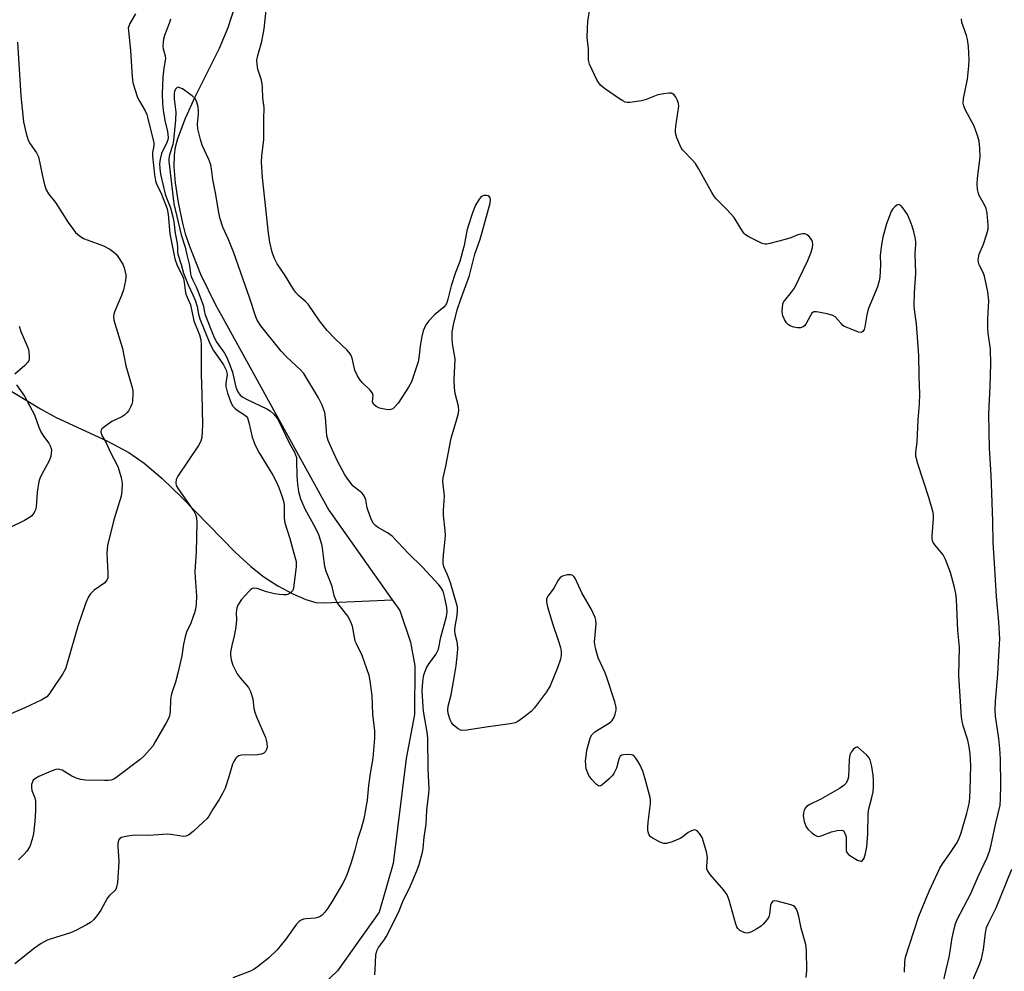
# Model space of a CAD drawing. Units: inches. Extents: x 1261771 to 1267771, y 601449 to 605449.
# Drawn here: x 1265050 to 1265337, y 602320 to 602597 of the extents above; entities that cross this region are included whole.
import ezdxf

# ---------------------------------------------------------------- set-up
doc = ezdxf.new("R2010")
doc.units = ezdxf.units.IN
doc.header["$MEASUREMENT"] = 0
doc.layers.add('HYDRO-Single Line Stream', color=4, linetype='Continuous')
doc.layers.add('Undefined', color=1, linetype='Continuous')

msp = doc.modelspace()

# ---------------------------------------------------------------- linework, layer by layer
at = {"layer": 'HYDRO-Single Line Stream'}
for points in [[(1265112.96, 602600.47), (1265111.05, 602594.48), (1265108.5, 602588.51), (1265101.42, 602574.31), (1265098.58, 602568.1), (1265096.4, 602562.2), (1265095.75, 602559.64), (1265095.42, 602557.51), (1265095.36, 602554.01), (1265095.76, 602549.39), (1265096.62, 602543.65), (1265097.83, 602537.66), (1265098.67, 602534.49), (1265099.84, 602530.93), (1265103.13, 602522.78), (1265107.44, 602513.91), (1265109.22, 602510.8), (1265140.42, 602454.11), (1265158.86, 602428.04)], [(1265043.14, 602491.63), (1265056.52, 602483.57), (1265061.06, 602481.1), (1265075.86, 602474.26), (1265082.22, 602470.93), (1265086.73, 602467.78), (1265091.92, 602463.32), (1265097.66, 602457.76), (1265113.23, 602441.85), (1265117.74, 602437.71), (1265121.52, 602434.73), (1265125.64, 602432.08), (1265130.01, 602429.71), (1265133.72, 602428.1), (1265136.68, 602427.28), (1265139.08, 602427.14), (1265158.86, 602428.04)], [(1265158.86, 602428.04), (1265161.08, 602424.9), (1265164.19, 602415.68), (1265165.52, 602408.76), (1265165.37, 602394.6), (1265162.93, 602381.87), (1265159.18, 602351.23), (1265155.11, 602337.15), (1265142.94, 602320.06), (1265138.71, 602315.94)]]:
    msp.add_lwpolyline(points, dxfattribs=at)
at = {"layer": 'Undefined'}
for points, elevation in [([(1265279.39, 602318.05), (1265279.59, 602320.09), (1265279.54, 602325.99), (1265279.32, 602327.74), (1265277.95, 602332.43), (1265277.27, 602335.82), (1265276.86, 602337.23), (1265276.55, 602338.02), (1265276.1, 602338.67), (1265275.68, 602338.96), (1265274.91, 602339.27), (1265270.95, 602340.29), (1265270.17, 602340.37), (1265269.73, 602340.27), (1265269.29, 602339.82), (1265269.02, 602339.15), (1265268.76, 602336.57), (1265268.52, 602335.75), (1265268.07, 602335.01), (1265267.52, 602334.3), (1265266.93, 602333.63), (1265266.27, 602333.05), (1265265.03, 602332.26), (1265263.49, 602331.42), (1265262.72, 602331.1), (1265262.2, 602331), (1265261.67, 602331.07), (1265260.87, 602331.37), (1265260.12, 602331.79), (1265259.49, 602332.33), (1265259.2, 602332.8), (1265258.9, 602333.59), (1265256.97, 602340.61), (1265256.38, 602342.2), (1265255.42, 602343.49), (1265251.43, 602348.06), (1265250.68, 602349.23), (1265250.53, 602349.73), (1265250.45, 602350.51), (1265250.67, 602353.01), (1265250.37, 602354.67), (1265249.1, 602358.8), (1265248.38, 602360.05), (1265247.64, 602360.82), (1265247.28, 602361), (1265246.91, 602361.05), (1265245.98, 602360.81), (1265245.06, 602360.3), (1265243.47, 602359), (1265242.74, 602358.56), (1265240.36, 602357.59), (1265238.75, 602357.12), (1265237.96, 602357.12), (1265236.92, 602357.48), (1265234.89, 602358.53), (1265234.02, 602359.17), (1265233.71, 602359.59), (1265233.52, 602360.11), (1265233.36, 602360.96), (1265233.3, 602361.84), (1265233.41, 602363.29), (1265234.1, 602368.77), (1265234.13, 602369.63), (1265234.04, 602370.48), (1265232.47, 602376.17), (1265231.84, 602378.12), (1265231.06, 602379.85), (1265230.41, 602381.06), (1265229.83, 602381.97), (1265229.31, 602382.54), (1265228.96, 602382.77), (1265228.5, 602382.93), (1265227.66, 602383.01), (1265226.23, 602382.89), (1265225.72, 602382.76), (1265225.3, 602382.52), (1265225.03, 602382.14), (1265224.86, 602381.65), (1265224.24, 602379.04), (1265223.46, 602377.49), (1265222.94, 602376.79), (1265222.09, 602375.93), (1265220.51, 602374.53), (1265219.62, 602373.92), (1265219.19, 602373.82), (1265218.98, 602373.86), (1265218.39, 602374.25), (1265217.03, 602375.71), (1265216.17, 602376.87), (1265215.71, 602377.84), (1265215.39, 602378.86), (1265215.22, 602379.99), (1265215.18, 602381.13), (1265215.32, 602382.55), (1265215.59, 602384.24), (1265216.19, 602386.71), (1265216.62, 602388.04), (1265217.03, 602388.75), (1265217.86, 602389.55), (1265221.88, 602392.02), (1265222.58, 602392.52), (1265222.98, 602392.92), (1265223.41, 602393.64), (1265223.82, 602394.74), (1265224.11, 602395.87), (1265224.14, 602396.71), (1265223.74, 602398.35), (1265221.39, 602405.41), (1265220.86, 602406.76), (1265218.89, 602411.09), (1265218.05, 602413.93), (1265217.78, 602415.67), (1265218.25, 602420.98), (1265218.19, 602422.1), (1265218, 602422.9), (1265216.91, 602425.18), (1265214.12, 602430.05), (1265212.12, 602434.31), (1265211.81, 602434.8), (1265211.52, 602435.07), (1265210.9, 602435.29), (1265209.83, 602435.24), (1265208.5, 602434.92), (1265207.88, 602434.56), (1265207.25, 602433.75), (1265205.98, 602431.45), (1265204.29, 602429.21), (1265203.85, 602428.33), (1265203.8, 602427.41), (1265204.13, 602425.98), (1265205.67, 602420.79), (1265207.11, 602416.59), (1265207.87, 602414.1), (1265208.1, 602412.99), (1265208.09, 602411.88), (1265207.85, 602410.75), (1265207.02, 602408.23), (1265204.92, 602402.98), (1265203.83, 602401.25), (1265200.36, 602396.54), (1265199.33, 602395.53), (1265196.83, 602393.55), (1265195.43, 602392.56), (1265194.66, 602392.21), (1265193.25, 602391.92), (1265186.25, 602390.99), (1265180.64, 602390.06), (1265179.26, 602390), (1265178.79, 602390.12), (1265178.08, 602390.48), (1265177.2, 602391.11), (1265176.6, 602391.67), (1265176.13, 602392.34), (1265175.78, 602393.1), (1265175.15, 602394.96), (1265175.07, 602396.03), (1265175.22, 602397.09), (1265176.03, 602400.38), (1265177.1, 602406.44), (1265177.48, 602408.8), (1265177.91, 602412.46), (1265178, 602413.87), (1265177.9, 602415.34), (1265177.75, 602416.2), (1265177.21, 602418.03), (1265177.1, 602419.15), (1265177.22, 602420.28), (1265177.8, 602423.42), (1265177.94, 602425.08), (1265177.88, 602425.85), (1265177.62, 602426.99), (1265175.88, 602432.91), (1265175.03, 602435.33), (1265174.02, 602437.46), (1265173.77, 602438.36), (1265173.72, 602439.45), (1265173.8, 602441.13), (1265174.36, 602445.53), (1265174.44, 602446.9), (1265174.35, 602448.22), (1265173.83, 602452.62), (1265173.86, 602454.06), (1265174.14, 602458.2), (1265173.66, 602462.42), (1265173.76, 602463.52), (1265174.52, 602466.95), (1265176.03, 602475.05), (1265177.76, 602480.59), (1265178.09, 602481.91), (1265178.26, 602482.97), (1265178.15, 602484.36), (1265177.24, 602488.07), (1265176.99, 602489.8), (1265176.95, 602492.06), (1265177.18, 602498.16), (1265176.98, 602499.81), (1265176.42, 602502.52), (1265176.33, 602504.26), (1265176.36, 602506.01), (1265176.71, 602508), (1265177.83, 602512.41), (1265178.87, 602515.56), (1265181.39, 602522.36), (1265183, 602528.64), (1265184.52, 602532.93), (1265185.13, 602534.98), (1265187.37, 602543.44), (1265187.47, 602544.53), (1265187.38, 602544.96), (1265187.18, 602545.31), (1265186.81, 602545.54), (1265186.33, 602545.64), (1265185.56, 602545.64), (1265185.08, 602545.49), (1265184.68, 602545.2), (1265184.17, 602544.58), (1265183.17, 602542.89), (1265182.29, 602540.64), (1265180.98, 602536.78), (1265180.63, 602535.44), (1265179.83, 602531.09), (1265179.41, 602529.38), (1265178.56, 602526.52), (1265177.31, 602523.23), (1265176.05, 602519.43), (1265175.08, 602515.47), (1265174.76, 602514.42), (1265174.41, 602513.73), (1265173.96, 602513.18), (1265171.21, 602510.95), (1265169.56, 602509.23), (1265168.7, 602508.06), (1265167.95, 602506.28), (1265167.52, 602504.69), (1265167.03, 602501.89), (1265166.69, 602498.37), (1265166.48, 602497.26), (1265164.47, 602491.42), (1265163.66, 602489.88), (1265160.62, 602485.2), (1265159.49, 602483.94), (1265159.06, 602483.61), (1265158.48, 602483.37), (1265158.02, 602483.31), (1265157.18, 602483.36), (1265155.18, 602483.8), (1265154.2, 602484.29), (1265153.47, 602485), (1265153.21, 602485.67), (1265153.35, 602487.44), (1265153.19, 602488.13), (1265152.52, 602489.01), (1265150.17, 602491.3), (1265149.42, 602492.23), (1265148.76, 602493.22), (1265148.06, 602494.84), (1265147.26, 602498.38), (1265146.97, 602499.16), (1265146.7, 602499.63), (1265145.78, 602500.66), (1265142.28, 602503.92), (1265139.98, 602506.35), (1265137.76, 602509.17), (1265134.44, 602514.02), (1265133.63, 602514.85), (1265131.62, 602516.6), (1265130.87, 602517.42), (1265130.27, 602518.27), (1265127.55, 602522.71), (1265125.39, 602525.82), (1265124.52, 602527.58), (1265123.92, 602529.18), (1265123.3, 602532.09), (1265122.85, 602534.73), (1265121.12, 602550.9), (1265120.88, 602555.43), (1265120.99, 602557.24), (1265121.48, 602561.98), (1265121.49, 602567.83), (1265121.59, 602571.26), (1265121.25, 602573.98), (1265121.15, 602577.16), (1265121.05, 602578.21), (1265120.81, 602579.23), (1265119.79, 602582.49), (1265119.57, 602583.92), (1265119.52, 602585.07), (1265119.75, 602586.45), (1265120.94, 602590.5), (1265121.66, 602594.18), (1265122.73, 602604.17)], 596), ([(1265308.03, 602319.63), (1265308.14, 602322.7), (1265308.33, 602323.98), (1265309.45, 602327.62), (1265312.25, 602335.9), (1265315.22, 602343.19), (1265318.35, 602349.95), (1265319.06, 602351.13), (1265321.25, 602354.18), (1265323.13, 602357.08), (1265323.81, 602358.34), (1265324.55, 602360.24), (1265326.2, 602365.91), (1265326.67, 602367.85), (1265326.91, 602369.22), (1265327.07, 602370.61), (1265327.18, 602372.57), (1265327.31, 602379.79), (1265327.16, 602383.21), (1265326.9, 602385.22), (1265326.44, 602387.15), (1265325.07, 602391.35), (1265324.79, 602392.67), (1265324.66, 602393.85), (1265323.86, 602405.94), (1265324.01, 602414.27), (1265323.57, 602419.08), (1265323.19, 602428.11), (1265323.01, 602429.85), (1265322.61, 602431.59), (1265321.4, 602435.92), (1265319.96, 602439.79), (1265319.25, 602441.06), (1265316.86, 602444), (1265316.39, 602444.71), (1265316.18, 602445.2), (1265316.08, 602445.73), (1265316.06, 602446.61), (1265316.45, 602451.68), (1265316.46, 602452.57), (1265316.35, 602453.42), (1265315.11, 602457.83), (1265311.93, 602467.57), (1265311.34, 602469.79), (1265311.32, 602471.03), (1265311.72, 602473.93), (1265312.02, 602480.38), (1265312.41, 602485.05), (1265312.46, 602488.01), (1265312.43, 602490.39), (1265312.27, 602493.2), (1265312.23, 602499.15), (1265311.56, 602508.3), (1265310.97, 602512.46), (1265310.89, 602513.66), (1265310.96, 602517.33), (1265311.36, 602523.1), (1265311.16, 602528.73), (1265311.32, 602531.5), (1265311.31, 602532.34), (1265311.15, 602533.47), (1265310.74, 602535.13), (1265310.25, 602536.77), (1265309.68, 602538.34), (1265308.87, 602540.14), (1265307.52, 602542.14), (1265306.98, 602542.77), (1265306.41, 602543.1), (1265305.82, 602542.9), (1265305.22, 602542.41), (1265304.65, 602541.79), (1265304.19, 602541.05), (1265302.79, 602537.44), (1265301.69, 602533.6), (1265301.29, 602531.37), (1265300.99, 602528.27), (1265301.04, 602525.46), (1265300.97, 602523.7), (1265300.84, 602521.95), (1265300.66, 602520.83), (1265300.13, 602519.13), (1265297.47, 602512.61), (1265297.05, 602510.95), (1265296.5, 602507.43), (1265296.27, 602506.7), (1265295.91, 602506.12), (1265295.59, 602505.88), (1265295.38, 602505.83), (1265294.65, 602505.93), (1265292.48, 602506.74), (1265290.6, 602507.58), (1265290.12, 602507.88), (1265289.55, 602508.39), (1265287.88, 602510.35), (1265287.2, 602510.76), (1265285.54, 602511.21), (1265282.4, 602511.81), (1265281.64, 602511.78), (1265281.42, 602511.7), (1265281.07, 602511.41), (1265280.65, 602510.79), (1265279.29, 602508.24), (1265278.94, 602507.8), (1265278.51, 602507.46), (1265277.73, 602507.17), (1265276.88, 602507.14), (1265275.79, 602507.38), (1265274.75, 602507.79), (1265274.29, 602508.08), (1265273.72, 602508.67), (1265273.09, 602509.61), (1265272.61, 602510.63), (1265272.47, 602511.17), (1265272.43, 602512.04), (1265272.66, 602514.07), (1265272.83, 602514.6), (1265273.09, 602515.07), (1265275.17, 602517.56), (1265275.98, 602518.74), (1265279.9, 602526.77), (1265280.86, 602529.17), (1265281.25, 602530.53), (1265281.31, 602531.38), (1265281.22, 602532.21), (1265281.05, 602532.72), (1265280.76, 602533.2), (1265280.19, 602533.82), (1265279.52, 602534.31), (1265279.04, 602534.52), (1265278.3, 602534.53), (1265276.99, 602534.2), (1265274.99, 602533.37), (1265273.32, 602532.86), (1265268.81, 602531.68), (1265267.98, 602531.54), (1265267.43, 602531.54), (1265266.63, 602531.74), (1265265.58, 602532.2), (1265262.72, 602533.64), (1265261.76, 602534.25), (1265261.35, 602534.63), (1265260.84, 602535.32), (1265259.07, 602538.34), (1265258.41, 602539.3), (1265256.23, 602541.66), (1265253.21, 602544.69), (1265252.68, 602545.34), (1265251.91, 602546.58), (1265248.09, 602553.5), (1265247.19, 602555), (1265246.26, 602556.11), (1265243.75, 602558.56), (1265243.38, 602559), (1265242.94, 602559.76), (1265241.77, 602562.48), (1265241.37, 602563.88), (1265241.34, 602564.71), (1265241.45, 602565.85), (1265242.31, 602571.69), (1265242.2, 602572.49), (1265241.92, 602573.29), (1265241.44, 602574.32), (1265241, 602574.98), (1265240.64, 602575.29), (1265240.18, 602575.44), (1265239.39, 602575.46), (1265237.96, 602575.3), (1265236.26, 602574.96), (1265232.83, 602573.64), (1265231.48, 602573.24), (1265228.1, 602572.72), (1265227.29, 602572.72), (1265226.76, 602572.85), (1265226.01, 602573.22), (1265225.03, 602573.86), (1265220.67, 602576.87), (1265219.54, 602577.77), (1265219.02, 602578.43), (1265218.59, 602579.18), (1265216.36, 602583.88), (1265216.11, 602584.69), (1265216.03, 602585.23), (1265216, 602588.36), (1265215.7, 602591.7), (1265215.71, 602594.31), (1265215.84, 602596.32), (1265216.86, 602602.46)], 598), ([(1265084.15, 602598.55), (1265082.51, 602595.72), (1265082.18, 602594.93), (1265082.08, 602594.41), (1265082.09, 602593.64), (1265082.71, 602587.92), (1265083.24, 602580.24), (1265083.44, 602578.56), (1265083.94, 602576.64), (1265084.78, 602574.21), (1265085.3, 602573.17), (1265086.95, 602570.36), (1265087.44, 602569.29), (1265087.7, 602568.49), (1265089.47, 602560.97), (1265089.51, 602560.13), (1265089.15, 602558.19), (1265089.13, 602557.09), (1265089.71, 602551.74), (1265089.98, 602549.98), (1265090.38, 602548.81), (1265091.53, 602546.52), (1265093.39, 602541.81), (1265093.69, 602540.12), (1265094.15, 602534.55), (1265095.64, 602527.22), (1265096.29, 602525.3), (1265097.77, 602522.5), (1265098.16, 602521.56), (1265098.38, 602520.4), (1265098.64, 602518.03), (1265098.86, 602517), (1265100.16, 602513.84), (1265101.17, 602509.24), (1265102.77, 602505.18), (1265103.16, 602503.71), (1265103.24, 602502.29), (1265103.28, 602493.56), (1265103.52, 602487.91), (1265103.66, 602478.87), (1265103.62, 602477.05), (1265103.45, 602475.3), (1265103.15, 602474.2), (1265102.47, 602472.95), (1265096.46, 602464), (1265096.04, 602463.03), (1265095.87, 602462.06), (1265096.05, 602461.25), (1265096.59, 602460.28), (1265101.16, 602453.82), (1265101.63, 602452.84), (1265101.92, 602451.84), (1265102, 602450.44), (1265101.86, 602441.95), (1265101.44, 602436.26), (1265101.49, 602434.51), (1265101.89, 602429.09), (1265101.85, 602426.74), (1265101.67, 602425.3), (1265101.39, 602424.21), (1265101, 602423.11), (1265100.23, 602421.22), (1265099, 602418.59), (1265098.58, 602417.25), (1265098.12, 602415.07), (1265097.65, 602411.75), (1265096.46, 602406.63), (1265095.82, 602404.08), (1265094.81, 602401.23), (1265094.52, 602400.18), (1265094.39, 602399.03), (1265094.27, 602395.54), (1265094.06, 602394.25), (1265093.76, 602393.49), (1265093.14, 602392.26), (1265089.94, 602386.7), (1265089.18, 602385.46), (1265088.28, 602384.31), (1265086.7, 602382.58), (1265085.48, 602381.53), (1265078.81, 602376.46), (1265077.86, 602375.85), (1265077.06, 602375.53), (1265076.25, 602375.42), (1265075.14, 602375.42), (1265069.65, 602375.53), (1265068.23, 602375.68), (1265067.18, 602376.01), (1265065.66, 602376.71), (1265062.82, 602378.48), (1265062.16, 602378.67), (1265061.71, 602378.71), (1265060.93, 602378.59), (1265059.59, 602378.13), (1265056.03, 602376.56), (1265054.78, 602375.86), (1265054.4, 602375.49), (1265054.14, 602375.03), (1265053.93, 602374.22), (1265053.85, 602373.37), (1265053.97, 602372.53), (1265054.83, 602370.43), (1265055.05, 602369.37), (1265055.06, 602366.73), (1265054.9, 602363.5), (1265054.46, 602360.02), (1265054.11, 602358.33), (1265053.36, 602356.21), (1265052.55, 602354.87), (1265051.8, 602354.01), (1265050.12, 602352.36)], 598), ([(1265094.38, 602597.04), (1265093.95, 602595.7), (1265092.64, 602592.25), (1265092.34, 602591.18), (1265092.21, 602590.35), (1265092.17, 602589.19), (1265092.23, 602588.32), (1265092.78, 602586.34), (1265092.88, 602585.53), (1265092.42, 602582.76), (1265092.1, 602580.16), (1265091.96, 602575.31), (1265092.03, 602572.5), (1265092.2, 602570.52), (1265092.71, 602567.52), (1265093.49, 602564.28), (1265093.65, 602562.54), (1265093.54, 602561.84), (1265093.31, 602561.1), (1265091.77, 602557.9), (1265091.36, 602556.28), (1265091.18, 602554.9), (1265091.24, 602553.52), (1265091.43, 602551.87), (1265092.83, 602546.05), (1265093.17, 602544.96), (1265094.33, 602542.13), (1265095.04, 602539.43), (1265095.3, 602538.06), (1265095.75, 602534.75), (1265096.34, 602531.69), (1265096.43, 602530.59), (1265096.41, 602529.25), (1265096.5, 602528.57), (1265097.49, 602525.56), (1265098.12, 602523.08), (1265099.49, 602519.7), (1265100.9, 602516.8), (1265101.52, 602515.26), (1265102.12, 602513.42), (1265102.52, 602511.18), (1265102.9, 602509.83), (1265105.8, 602502.6), (1265106.83, 602500.59), (1265109.79, 602496.36), (1265110.57, 602494.87), (1265110.78, 602494.1), (1265110.83, 602493.54), (1265110.49, 602490.96), (1265110.5, 602490.11), (1265110.98, 602488.2), (1265112.02, 602485.23), (1265112.53, 602484.37), (1265113.09, 602483.75), (1265113.76, 602483.23), (1265115.94, 602481.89), (1265116.48, 602481.37), (1265116.75, 602480.94), (1265117.2, 602479.61), (1265118.15, 602475.32), (1265119, 602473), (1265120.2, 602470.79), (1265124.19, 602464.29), (1265125.05, 602462.62), (1265125.85, 602460.68), (1265126.89, 602457.95), (1265127.33, 602456.35), (1265127.43, 602455.31), (1265127.41, 602451.73), (1265127.61, 602450.37), (1265129.09, 602445.9), (1265130.04, 602442.24), (1265130.95, 602439.13), (1265130.96, 602437.73), (1265130.2, 602431.44), (1265129.96, 602430.72), (1265129.32, 602430), (1265128.68, 602429.64), (1265128.14, 602429.51), (1265127.27, 602429.47), (1265126.08, 602429.53), (1265124.63, 602429.79), (1265122.35, 602430.36), (1265119.61, 602431.3), (1265118.88, 602431.38), (1265118.2, 602431.26), (1265117.74, 602431), (1265117.12, 602430.46), (1265115.02, 602428.08), (1265114, 602426.47), (1265113.68, 602425.7), (1265113.55, 602425.14), (1265113.5, 602424.25), (1265113.56, 602422.2), (1265113.34, 602420.13), (1265112.91, 602417.49), (1265112.17, 602414.76), (1265111.82, 602412.78), (1265111.8, 602411.93), (1265112.01, 602410.56), (1265112.51, 602408.97), (1265113.81, 602406.47), (1265114.67, 602405.3), (1265117.03, 602402.48), (1265117.68, 602401.31), (1265118.33, 602399.22), (1265118.63, 602396.4), (1265118.86, 602395.29), (1265119.39, 602393.93), (1265122.05, 602387.99), (1265122.42, 602386.38), (1265122.47, 602385.05), (1265122.25, 602384.3), (1265122, 602383.85), (1265121.48, 602383.37), (1265120.84, 602383.08), (1265119.71, 602382.92), (1265115.01, 602382.84), (1265114.23, 602382.63), (1265113.8, 602382.33), (1265113.41, 602381.93), (1265112.76, 602381), (1265112.41, 602380.2), (1265111.37, 602376.5), (1265110.25, 602373.18), (1265109.5, 602371.65), (1265108.52, 602369.92), (1265106.67, 602367.09), (1265105.51, 602365.09), (1265105, 602364.39), (1265103.97, 602363.36), (1265100.91, 602360.59), (1265099.56, 602359.51), (1265098.83, 602359.22), (1265098.07, 602359.17), (1265096.97, 602359.28), (1265094.35, 602359.73), (1265093.51, 602359.8), (1265088.09, 602359.47), (1265083.93, 602359.53), (1265082.51, 602359.37), (1265080.83, 602359.07), (1265080.06, 602358.83), (1265079.64, 602358.57), (1265079.25, 602358.03), (1265079, 602357.11), (1265078.99, 602356.26), (1265079.26, 602353.44), (1265079.29, 602351.77), (1265078.89, 602345.79), (1265078.67, 602344.34), (1265078.48, 602343.85), (1265078.2, 602343.43), (1265076.64, 602341.96), (1265076.06, 602341.25), (1265074.11, 602337.67), (1265072.91, 602336.02), (1265071.96, 602334.92), (1265071.11, 602334.14), (1265069.89, 602333.39), (1265066.83, 602331.76), (1265065.21, 602331.1), (1265059.31, 602329.3), (1265058.24, 602328.82), (1265056.68, 602327.97), (1265054.73, 602326.63), (1265049.08, 602322.08)], 596), ([(1265319.3, 602316.62), (1265321.03, 602324.06), (1265321.34, 602325.73), (1265321.88, 602329.66), (1265322.45, 602332.29), (1265322.86, 602333.73), (1265323.28, 602334.74), (1265327.39, 602342.54), (1265329.48, 602347.46), (1265332.09, 602353.02), (1265332.81, 602354.84), (1265333.29, 602356.68), (1265334.48, 602362.67), (1265335.84, 602368.26), (1265336.01, 602369.96), (1265336.06, 602374.19), (1265335.95, 602381.68), (1265335.8, 602384.78), (1265335.47, 602387.68), (1265334.57, 602394.18), (1265334.43, 602395.87), (1265334.48, 602398.47), (1265335.18, 602406.39), (1265335.73, 602415.2), (1265335.76, 602416.52), (1265335.47, 602421.63), (1265334.81, 602429.01), (1265334.26, 602438.67), (1265333.8, 602444.74), (1265333.72, 602450.91), (1265333.24, 602464.41), (1265332.82, 602472.08), (1265332.64, 602477.08), (1265332.61, 602482.1), (1265333, 602490.18), (1265333.21, 602496.66), (1265333.05, 602501), (1265332.39, 602505.58), (1265332.27, 602507.06), (1265332.32, 602509.75), (1265332.62, 602515.04), (1265332.3, 602517.66), (1265331.33, 602522.22), (1265330.97, 602523.31), (1265329.81, 602525.54), (1265329.57, 602526.29), (1265329.51, 602526.8), (1265329.56, 602527.59), (1265329.8, 602528.62), (1265331.07, 602531.51), (1265332.04, 602534.53), (1265332.37, 602535.92), (1265332.42, 602537.06), (1265332.11, 602540.54), (1265331.83, 602541.94), (1265331.35, 602542.97), (1265329.81, 602545.69), (1265329.45, 602546.66), (1265329.28, 602547.45), (1265329.23, 602548.94), (1265329.3, 602550.73), (1265330.08, 602556.81), (1265329.98, 602559.47), (1265329.75, 602561.52), (1265329.28, 602563.17), (1265328.3, 602565.87), (1265325.7, 602570.72), (1265325.28, 602571.78), (1265325.15, 602572.54), (1265325.23, 602573.88), (1265326.33, 602579.58), (1265326.78, 602583.43), (1265326.89, 602585.21), (1265326.63, 602589.05), (1265326.4, 602591.11), (1265326.11, 602592.22), (1265324.76, 602596.04), (1265324.58, 602597.11)], 600), ([(1265049.84, 602590.27), (1265050.82, 602574.68), (1265051.59, 602567.11), (1265052.38, 602563.69), (1265052.97, 602561.74), (1265053.53, 602560.71), (1265055.39, 602558.08), (1265055.94, 602556.9), (1265056.95, 602551.83), (1265057.71, 602548.74), (1265058.14, 602547.38), (1265058.81, 602546.19), (1265060.85, 602543.66), (1265064.6, 602537.81), (1265065.89, 602535.94), (1265066.71, 602534.94), (1265067.79, 602534.01), (1265069.01, 602533.21), (1265070.1, 602532.74), (1265074.87, 602531.01), (1265076.69, 602530.02), (1265077.9, 602529.2), (1265078.51, 602528.59), (1265079.04, 602527.91), (1265080.46, 602525.7), (1265080.87, 602524.63), (1265081.31, 602522.64), (1265081.38, 602521.79), (1265081.29, 602520.96), (1265080.63, 602518.2), (1265080.05, 602516.57), (1265078.13, 602511.99), (1265077.87, 602511.18), (1265077.78, 602510.36), (1265077.9, 602509.54), (1265078.18, 602508.44), (1265080.34, 602501.17), (1265081.4, 602496.1), (1265083.23, 602489.76), (1265083.36, 602488.9), (1265083.4, 602488.04), (1265083.28, 602485.75), (1265083.09, 602484.91), (1265082.76, 602484.09), (1265082.19, 602483.07), (1265081.66, 602482.41), (1265081.05, 602481.88), (1265080.15, 602481.28), (1265077.31, 602479.88), (1265075.88, 602478.95), (1265074.4, 602477.75), (1265074.13, 602477.38), (1265074.04, 602476.97), (1265074.31, 602476.06), (1265075.61, 602473.74), (1265076.91, 602470.89), (1265078.99, 602466.8), (1265079.98, 602463.57), (1265080.25, 602461.9), (1265080.21, 602459.62), (1265079.99, 602458.19), (1265077.88, 602451.33), (1265075.99, 602443.8), (1265075.86, 602441.59), (1265076.16, 602435.77), (1265076.07, 602434.36), (1265075.76, 602433.62), (1265075.25, 602432.99), (1265072.17, 602430.83), (1265070.99, 602429.64), (1265070.35, 602428.73), (1265069.69, 602427.1), (1265067.4, 602420.37), (1265064.4, 602409.83), (1265063.77, 602407.89), (1265062.91, 602406.35), (1265059.76, 602401.66), (1265058.9, 602400.45), (1265058.31, 602399.82), (1265056.87, 602398.94), (1265051.93, 602396.6), (1265040.98, 602391.9)], 600), ([(1265153.83, 602318.87), (1265153.97, 602320.31), (1265154.14, 602324.64), (1265154.39, 602325.9), (1265154.89, 602326.84), (1265156.62, 602329.12), (1265157.25, 602330.09), (1265160.69, 602337.02), (1265161.99, 602340.23), (1265164.14, 602344.54), (1265166.03, 602349.1), (1265166.71, 602350.98), (1265167.73, 602354.59), (1265167.9, 602355.63), (1265168.16, 602358.92), (1265168.74, 602362.73), (1265168.95, 602366.81), (1265169.56, 602371.61), (1265169.65, 602373.01), (1265169.41, 602378.76), (1265169.25, 602387.77), (1265169.06, 602389.49), (1265168.04, 602395.65), (1265167.88, 602397), (1265167.61, 602401.44), (1265167.78, 602404.24), (1265168.09, 602406.19), (1265168.9, 602408.23), (1265169.45, 602409.16), (1265171.58, 602412.11), (1265172.03, 602412.84), (1265172.37, 602413.61), (1265173.09, 602417.1), (1265174.68, 602423.15), (1265174.87, 602424.55), (1265174.81, 602425.8), (1265174.21, 602428.62), (1265173.69, 602430.49), (1265173.18, 602431.49), (1265172.45, 602432.4), (1265167.7, 602437.54), (1265163.63, 602441.53), (1265158.88, 602446.52), (1265157.54, 602447.55), (1265154.61, 602449.13), (1265153.99, 602449.61), (1265153.48, 602450.2), (1265152.82, 602451.46), (1265151.87, 602453.89), (1265151.63, 602454.74), (1265151.22, 602457.08), (1265150.86, 602458.1), (1265150.59, 602458.52), (1265150.01, 602459.12), (1265147.56, 602461.12), (1265145.96, 602463.11), (1265145.04, 602464.56), (1265143, 602468.32), (1265141.38, 602471.72), (1265140.24, 602474.42), (1265139.89, 602475.7), (1265139.73, 602477.09), (1265139.46, 602481.11), (1265139.24, 602482.51), (1265138.43, 602484.82), (1265137.44, 602486.82), (1265133.19, 602493.84), (1265132.21, 602494.91), (1265128.16, 602498.71), (1265126.62, 602500.36), (1265120.69, 602507.8), (1265119.61, 602509.44), (1265119.19, 602510.4), (1265117.37, 602516), (1265112.75, 602528.95), (1265111.2, 602532.9), (1265109.63, 602536.43), (1265108.83, 602538.92), (1265108.42, 602540.61), (1265107.56, 602546), (1265106.65, 602550.3), (1265106.28, 602553.46), (1265106.07, 602554.58), (1265105.54, 602556.16), (1265103.56, 602560.31), (1265103.07, 602561.97), (1265102.33, 602565.06), (1265102.17, 602566.48), (1265102.51, 602569.44), (1265102.54, 602570.33), (1265102.37, 602571.48), (1265101.98, 602572.88), (1265101.5, 602573.9), (1265100.71, 602574.68), (1265097.82, 602576.68), (1265097.12, 602577.06), (1265096.67, 602577.19), (1265096.3, 602577.12), (1265095.88, 602576.72), (1265095.57, 602576.09), (1265095.41, 602575.29), (1265095.42, 602573.82), (1265095.88, 602569.93), (1265095.84, 602567.71), (1265095.26, 602561.68), (1265095.02, 602560.55), (1265094.09, 602557.53), (1265093.92, 602556.49), (1265093.92, 602555.69), (1265095.37, 602543.27), (1265097.49, 602534.24), (1265098.6, 602530.63), (1265099.16, 602528.4), (1265099.85, 602525.33), (1265100.21, 602522.9), (1265100.4, 602522.13), (1265100.83, 602521.02), (1265101.87, 602519.09), (1265102.65, 602517.16), (1265103.83, 602513.79), (1265104.24, 602511.77), (1265104.48, 602510.92), (1265107.04, 602504.31), (1265107.8, 602502.9), (1265110.07, 602499.77), (1265110.72, 602498.5), (1265111.75, 602496.15), (1265112.36, 602494.31), (1265113.4, 602489.93), (1265114, 602488.51), (1265114.67, 602487.57), (1265115.4, 602486.97), (1265116.71, 602486.28), (1265122.42, 602483.63), (1265123.4, 602483), (1265124.42, 602482.01), (1265125.33, 602480.93), (1265125.8, 602480.19), (1265128.88, 602473.68), (1265130.43, 602471), (1265130.79, 602470.23), (1265130.99, 602469.48), (1265131.08, 602468.62), (1265131.18, 602463.97), (1265131.36, 602461.71), (1265131.66, 602459.51), (1265132.17, 602457.4), (1265133.47, 602454.46), (1265136.57, 602448.83), (1265137.41, 602447.03), (1265138.04, 602445.15), (1265138.39, 602443.78), (1265138.97, 602439.16), (1265139.23, 602437.75), (1265139.71, 602436.18), (1265141.22, 602432.3), (1265141.91, 602429.24), (1265142.46, 602427.95), (1265142.99, 602426.97), (1265145.96, 602423.2), (1265146.79, 602421.74), (1265147.28, 602420.34), (1265147.78, 602417.15), (1265148.04, 602416.1), (1265148.47, 602415.06), (1265150.06, 602411.9), (1265152.05, 602406.09), (1265152.41, 602404.39), (1265152.96, 602400.08), (1265153.19, 602394.74), (1265153.71, 602389.87), (1265153.7, 602387.79), (1265153.3, 602381.9), (1265152.46, 602377.43), (1265152.01, 602374.01), (1265151.57, 602369.73), (1265150.64, 602364.31), (1265149.83, 602361.45), (1265148.8, 602358.23), (1265147.98, 602355.16), (1265146.92, 602351.58), (1265145.65, 602347.99), (1265145.09, 602346.63), (1265144.43, 602345.33), (1265141.51, 602340.39), (1265140.14, 602338.26), (1265139.31, 602337.1), (1265138.53, 602336.27), (1265137.91, 602335.84), (1265137.23, 602335.51), (1265136.45, 602335.33), (1265133.89, 602335.17), (1265133.06, 602335.06), (1265132.37, 602334.78), (1265131.77, 602334.38), (1265131.02, 602333.58), (1265127.98, 602329.27), (1265125.44, 602326.15), (1265122.9, 602323.76), (1265119.7, 602321.19), (1265118.72, 602320.51), (1265117.68, 602319.98), (1265112.46, 602318)], 594), ([(1265050.26, 602507.69), (1265050.77, 602506.15), (1265052.74, 602501.67), (1265053.01, 602500.86), (1265053.16, 602500.06), (1265053.24, 602498.97), (1265053.2, 602498.18), (1265053.08, 602497.68), (1265052.83, 602497.22), (1265051.92, 602496.19), (1265049, 602493.69)], 602), ([(1265049.5, 602490.55), (1265051.89, 602487.24), (1265054.12, 602483.14), (1265054.74, 602481.82), (1265056.02, 602478.22), (1265056.6, 602476.88), (1265057.37, 602475.64), (1265058.93, 602473.56), (1265059.33, 602472.85), (1265059.59, 602472.1), (1265059.67, 602471.56), (1265059.64, 602470.69), (1265059.5, 602469.82), (1265059.01, 602468.46), (1265056.83, 602464.35), (1265056.33, 602463.29), (1265056.04, 602462.47), (1265055.51, 602459.32), (1265055.23, 602455.02), (1265055.02, 602454.2), (1265054.64, 602453.41), (1265053.97, 602452.47), (1265053.34, 602451.93), (1265051.86, 602451.1), (1265047.27, 602448.86)], 602), ([(1265326.77, 602314.64), (1265329.84, 602321.89), (1265330.43, 602323.51), (1265331.07, 602326.22), (1265331.59, 602331.09), (1265331.94, 602332.69), (1265332.37, 602333.69), (1265334.73, 602338.38), (1265339.27, 602349.6)], 602)]:
    msp.add_lwpolyline(points, dxfattribs=dict(at, elevation=elevation))
at = {"layer": 'Undefined', "elevation": 596}
msp.add_lwpolyline([(1265294.36, 602385.18), (1265293.65, 602384.89), (1265293.13, 602384.46), (1265292.47, 602383.65), (1265292.11, 602382.88), (1265291.92, 602381.57), (1265291.71, 602376.49), (1265291.44, 602375.43), (1265290.91, 602374.53), (1265290.35, 602373.94), (1265289.11, 602373.13), (1265283.63, 602370.04), (1265280.49, 602368.48), (1265279.55, 602367.88), (1265279.19, 602367.5), (1265278.85, 602366.8), (1265278.66, 602366.01), (1265278.58, 602365.19), (1265278.84, 602363.52), (1265279.08, 602362.71), (1265279.42, 602361.96), (1265279.94, 602361.29), (1265280.99, 602360.31), (1265281.88, 602359.6), (1265282.57, 602359.22), (1265283.05, 602359.15), (1265283.82, 602359.29), (1265286.77, 602360.46), (1265288.39, 602360.88), (1265289.67, 602361), (1265290.09, 602360.88), (1265290.27, 602360.74), (1265290.7, 602360.12), (1265291.03, 602359.05), (1265291.09, 602358.19), (1265291.02, 602355.55), (1265291.07, 602355.01), (1265291.23, 602354.52), (1265291.73, 602353.93), (1265292.89, 602353.11), (1265294.38, 602352.23), (1265295.3, 602351.91), (1265295.5, 602351.92), (1265295.81, 602352.1), (1265296.29, 602352.84), (1265296.68, 602354.15), (1265297.08, 602356.09), (1265297.39, 602359.93), (1265297.46, 602365.7), (1265297.69, 602367.23), (1265298.54, 602370.52), (1265298.87, 602372.15), (1265299, 602373.54), (1265299.01, 602375.52), (1265298.89, 602376.95), (1265298.5, 602379.54), (1265298.28, 602380.67), (1265298.01, 602381.46), (1265297.63, 602382.14), (1265297.06, 602382.8)], close=True, dxfattribs=at)

doc.saveas('drawing.dxf')
